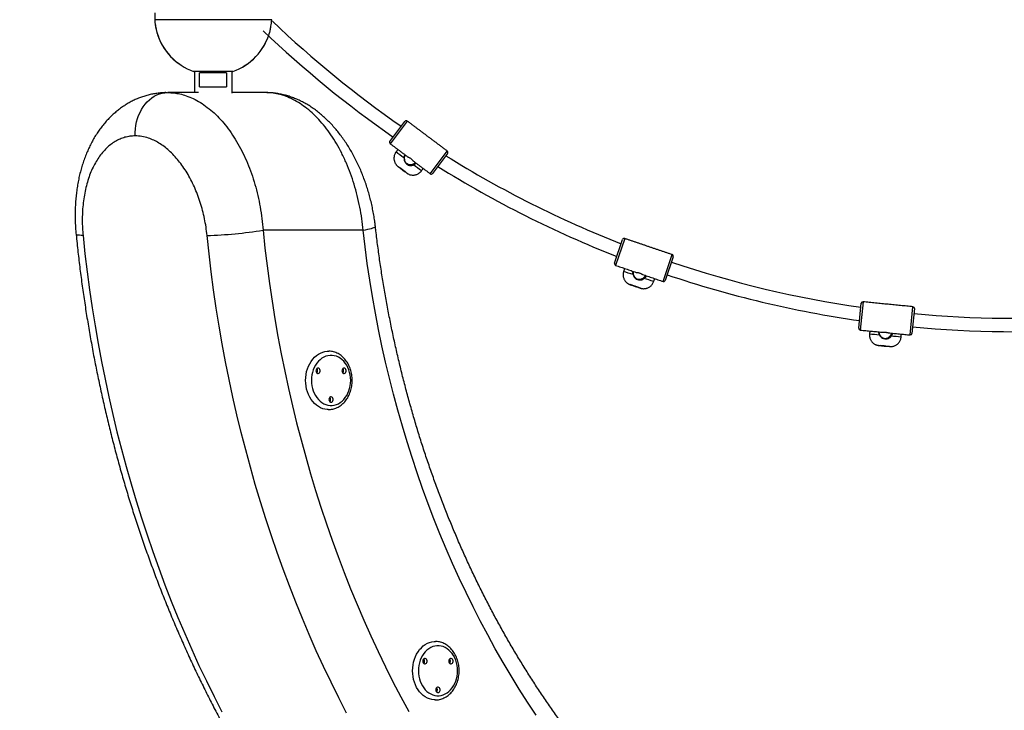
# Model space of a CAD drawing. Extents: x 128 to 238, y 72 to 231.
# Drawn here: x 156 to 167, y 202 to 210 of the extents above; entities that cross this region are included whole.
import ezdxf

# ---------------------------------------------------------------- set-up
doc = ezdxf.new("R2010")
doc.units = 0
doc.header["$LTSCALE"] = 25
doc.header["$MEASUREMENT"] = 0
doc.layers.get('DEFPOINTS').update_dxf_attribs({"linetype": 'CONTINUOUS'})
doc.layers.add('COTAS', color=7, linetype='CONTINUOUS')
doc.styles.add('ROMANS', font='romans')
doc.styles.get("Standard").update_dxf_attribs({"font": 'txt.shx'})
doc.dimstyles.new('Standard$0', dxfattribs={"dimtxt": 0.18, "dimasz": 0.18, "dimexe": 0.18, "dimexo": 0.0625, "dimgap": 0.09, "dimtad": 0, "dimtih": 1, "dimtoh": 1, "dimdec": 4, "dimzin": 0, "dimdsep": 46, "dimtxsty": 'Standard', "dimcen": 0.09, "dimadec": 0, "dimazin": 0, "dimtfac": 1, "dimtdec": 4, "dimtofl": 0, "dimtmove": 0, "dimatfit": 3, "dimfxl": 1, "dimtolj": 1, "dimtzin": 0, "dimarcsym": 0})

# ---------------------------------------------------------------- blocks, each defined once
blk = doc.blocks.new('*D8')
at = {"layer": 'COTAS', "color": 0, "linetype": 'Continuous', "lineweight": -2, "ltscale": 40, "transparency": 16777216}
for p, q in [((162.928, 224.316), (148.281, 224.316)), ((150.081, 219.816), (150.081, 212.457)), ((150.081, 199.527), (150.081, 206.886)), ((158.807, 195.027), (148.281, 195.027))]:
    blk.add_line(p, q, dxfattribs=at)
at = {"layer": 'COTAS', "color": 0, "linetype": 'Continuous', "ltscale": 40, "transparency": 16777216}
for points in [[(149.331, 219.816), (150.831, 219.816), (150.081, 224.316)], [(149.331, 199.527), (150.831, 199.527), (150.081, 195.027)]]:
    blk.add_solid(points, dxfattribs=at)
at = {"layer": 'DEFPOINTS', "color": 0, "linetype": 'Continuous', "ltscale": 40, "transparency": 16777216}
for p in [(163.028, 224.316), (150.081, 195.027), (158.907, 195.027)]:
    blk.add_point(p, dxfattribs=at)
at = {"layer": 'COTAS', "color": 7, "linetype": 'Continuous', "ltscale": 40, "transparency": 16777216, "insert": (150.081, 209.671), "char_height": 3, "attachment_point": 5, "style": 'ROMANS'}
blk.add_mtext('\\A1;2,92', dxfattribs=at)

msp = doc.modelspace()

# ---------------------------------------------------------------- linework, layer by layer
at = {"layer": 'COTAS', "color": 7, "linetype": 'Continuous', "ltscale": 40}
for p, q in [((158.592, 209.801), (157.193, 209.801)), ((158.596, 209.801), (157.193, 209.801)), ((157.555, 209.8), (157.193, 209.8)), ((157.193, 209.8), (157.193, 209.8)), ((158.13, 209.181), (157.66, 209.181)), ((157.67, 209.18), (157.66, 209.18)), ((158.054, 209.165), (157.728, 209.165)), ((157.728, 208.995), (157.728, 209.165)), ((158.054, 209.165), (158.054, 208.995)), ((158.13, 209.18), (158.12, 209.18)), ((157.728, 208.995), (158.054, 208.995)), ((157.719, 208.927), (157.503, 208.927)), ((158.286, 208.927), (158.12, 208.927)), ((160.012, 208.342), (160.192, 208.582)), ((160.22, 208.586), (160.016, 208.314)), ((160.496, 207.954), (160.7, 208.226)), ((160.704, 208.198), (160.524, 207.958)), ((160.11, 208.04), (160.112, 208.039)), ((160.111, 208.04), (160.11, 208.04)), ((159.69, 207.277), (158.491, 207.277)), ((162.705, 206.881), (162.801, 207.165)), ((162.826, 207.178), (162.717, 206.856)), ((163.285, 206.663), (163.395, 206.985)), ((163.407, 206.96), (163.311, 206.675)), ((162.892, 206.625), (162.893, 206.624)), ((162.892, 206.625), (162.892, 206.625)), ((165.632, 206.102), (165.661, 206.401)), ((165.683, 206.419), (165.65, 206.08)), ((166.247, 206.022), (166.28, 206.36)), ((166.298, 206.338), (166.269, 206.04)), ((165.872, 205.895), (165.874, 205.895)), ((165.873, 205.895), (165.872, 205.895))]:
    msp.add_line(p, q, dxfattribs=at)
at = {"layer": 'COTAS', "color": 7, "linetype": 'Continuous', "ltscale": 40, "flags": 128}
for points in [[(156.958, 208.408), (156.958, 208.45), (156.961, 208.492), (156.967, 208.534), (156.975, 208.575), (156.987, 208.615), (157, 208.653), (157.017, 208.69), (157.035, 208.725), (157.056, 208.758), (157.079, 208.789), (157.104, 208.817), (157.131, 208.842), (157.159, 208.864), (157.188, 208.883), (157.219, 208.899), (157.251, 208.911), (157.283, 208.92), (157.316, 208.925), (157.349, 208.927)], [(160.213, 207.963), (160.214, 207.963), (160.214, 207.963), (160.214, 207.963)], [(156.334, 207.214), (156.312, 207.214), (156.293, 207.216), (156.277, 207.217), (156.265, 207.219), (156.257, 207.222), (156.252, 207.225), (156.251, 207.227)], [(158.491, 207.277), (158.514, 207.064), (158.54, 206.851), (158.568, 206.638), (158.599, 206.427), (158.633, 206.216), (158.67, 206.005), (158.71, 205.796), (158.752, 205.587), (158.796, 205.38), (158.844, 205.173), (158.894, 204.967), (158.947, 204.763), (159.003, 204.559), (159.061, 204.357), (159.122, 204.156), (159.185, 203.957), (159.251, 203.759), (159.32, 203.562), (159.391, 203.366), (159.464, 203.173), (159.541, 202.98), (159.619, 202.79), (159.7, 202.601), (159.784, 202.414), (159.87, 202.229), (159.958, 202.045), (160.049, 201.864), (160.142, 201.684), (160.238, 201.507)], [(159.69, 207.277), (159.719, 207.283), (159.746, 207.288), (159.769, 207.294), (159.79, 207.299), (159.807, 207.304), (159.82, 207.309), (159.83, 207.314), (159.836, 207.318), (159.838, 207.322), (159.838, 207.322)], [(161.765, 201.465), (161.662, 201.62), (161.562, 201.777), (161.464, 201.935), (161.369, 202.097), (161.275, 202.26), (161.184, 202.425), (161.095, 202.593), (161.009, 202.762), (160.924, 202.933), (160.843, 203.107), (160.763, 203.282), (160.686, 203.459), (160.612, 203.637), (160.54, 203.817), (160.47, 203.999), (160.403, 204.182), (160.339, 204.367), (160.277, 204.553), (160.218, 204.741), (160.161, 204.93), (160.107, 205.12), (160.055, 205.311), (160.007, 205.504), (159.961, 205.697), (159.917, 205.892), (159.877, 206.087), (159.839, 206.284), (159.803, 206.481), (159.771, 206.679), (159.741, 206.878), (159.714, 207.077), (159.69, 207.277)], [(156.334, 207.214), (156.357, 206.996), (156.384, 206.779), (156.412, 206.563), (156.444, 206.347), (156.478, 206.132), (156.515, 205.918), (156.555, 205.704), (156.598, 205.492), (156.643, 205.28), (156.691, 205.069), (156.741, 204.859), (156.795, 204.651), (156.851, 204.443), (156.909, 204.237), (156.971, 204.032), (157.034, 203.828), (157.101, 203.625), (157.17, 203.424), (157.241, 203.225), (157.316, 203.027), (157.392, 202.831), (157.471, 202.636), (157.553, 202.443), (157.637, 202.251), (157.723, 202.061), (157.812, 201.874), (157.904, 201.688), (157.997, 201.504)], [(159.492, 201.488), (159.398, 201.673), (159.306, 201.859), (159.217, 202.047), (159.13, 202.237), (159.046, 202.429), (158.963, 202.623), (158.884, 202.818), (158.807, 203.015), (158.732, 203.214), (158.661, 203.414), (158.591, 203.615), (158.524, 203.818), (158.46, 204.022), (158.399, 204.228), (158.34, 204.435), (158.284, 204.643), (158.23, 204.852), (158.179, 205.063), (158.131, 205.274), (158.086, 205.486), (158.043, 205.7), (158.003, 205.914), (157.966, 206.129), (157.931, 206.344), (157.899, 206.561), (157.871, 206.778), (157.844, 206.995), (157.821, 207.214)], [(163.013, 206.584), (163.014, 206.583), (163.014, 206.583), (163.014, 206.583)], [(159.274, 205.127), (159.262, 205.128), (159.234, 205.131), (159.207, 205.138), (159.181, 205.149), (159.155, 205.163), (159.131, 205.18), (159.108, 205.2), (159.087, 205.223), (159.068, 205.249), (159.051, 205.277), (159.036, 205.307), (159.024, 205.339), (159.014, 205.372), (159.007, 205.407), (159.003, 205.442), (159.002, 205.477), (159.003, 205.512), (159.007, 205.548), (159.014, 205.582), (159.024, 205.615), (159.036, 205.647), (159.051, 205.677), (159.068, 205.705), (159.087, 205.731), (159.108, 205.754), (159.131, 205.774), (159.155, 205.791), (159.181, 205.805), (159.207, 205.816), (159.234, 205.823), (159.262, 205.827), (159.279, 205.827)], [(166, 205.883), (166.001, 205.883), (166.001, 205.883), (166.001, 205.883)], [(159.542, 205.477), (159.54, 205.51), (159.536, 205.542), (159.529, 205.573), (159.52, 205.603), (159.508, 205.632), (159.494, 205.659), (159.477, 205.683), (159.459, 205.706), (159.439, 205.725), (159.417, 205.742), (159.394, 205.756), (159.37, 205.766), (159.345, 205.773), (159.319, 205.777), (159.294, 205.777), (159.269, 205.773), (159.244, 205.766), (159.22, 205.756), (159.197, 205.742), (159.175, 205.725), (159.155, 205.706), (159.136, 205.683), (159.12, 205.659), (159.106, 205.632), (159.094, 205.603), (159.084, 205.573), (159.077, 205.542), (159.073, 205.51), (159.072, 205.477), (159.073, 205.445), (159.077, 205.413), (159.084, 205.381), (159.094, 205.351), (159.106, 205.322), (159.12, 205.296), (159.136, 205.271), (159.155, 205.248), (159.175, 205.229), (159.197, 205.212), (159.22, 205.198), (159.244, 205.188), (159.269, 205.181), (159.294, 205.178), (159.319, 205.178), (159.345, 205.181), (159.37, 205.188), (159.394, 205.198), (159.417, 205.212), (159.439, 205.229), (159.459, 205.248), (159.477, 205.271), (159.494, 205.296), (159.508, 205.322), (159.52, 205.351), (159.529, 205.381), (159.536, 205.413), (159.54, 205.445), (159.542, 205.477)], [(159.125, 205.592), (159.127, 205.582), (159.131, 205.572), (159.137, 205.565), (159.145, 205.561), (159.153, 205.56), (159.161, 205.562), (159.168, 205.568), (159.173, 205.577), (159.176, 205.587), (159.176, 205.597), (159.173, 205.608), (159.168, 205.616), (159.161, 205.622), (159.153, 205.624), (159.145, 205.624), (159.137, 205.619), (159.131, 205.612), (159.127, 205.603), (159.125, 205.592)], [(159.437, 205.592), (159.439, 205.582), (159.443, 205.572), (159.449, 205.565), (159.456, 205.561), (159.465, 205.56), (159.473, 205.562), (159.48, 205.568), (159.485, 205.577), (159.488, 205.587), (159.488, 205.597), (159.485, 205.608), (159.48, 205.616), (159.473, 205.622), (159.465, 205.624), (159.456, 205.624), (159.449, 205.619), (159.443, 205.612), (159.439, 205.603), (159.437, 205.592)], [(159.281, 205.247), (159.283, 205.237), (159.287, 205.227), (159.293, 205.22), (159.301, 205.216), (159.309, 205.215), (159.317, 205.217), (159.324, 205.223), (159.329, 205.232), (159.332, 205.242), (159.332, 205.252), (159.329, 205.263), (159.324, 205.271), (159.317, 205.277), (159.309, 205.279), (159.301, 205.279), (159.293, 205.274), (159.287, 205.267), (159.283, 205.258), (159.281, 205.247)], [(160.555, 201.646), (160.543, 201.647), (160.516, 201.65), (160.488, 201.658), (160.462, 201.668), (160.436, 201.682), (160.412, 201.699), (160.389, 201.72), (160.368, 201.743), (160.349, 201.768), (160.332, 201.796), (160.318, 201.827), (160.305, 201.858), (160.296, 201.892), (160.289, 201.926), (160.285, 201.961), (160.283, 201.996), (160.285, 202.032), (160.289, 202.067), (160.296, 202.101), (160.305, 202.134), (160.318, 202.166), (160.332, 202.196), (160.349, 202.224), (160.368, 202.25), (160.389, 202.273), (160.412, 202.293), (160.436, 202.311), (160.462, 202.325), (160.488, 202.335), (160.516, 202.342), (160.543, 202.346), (160.56, 202.346)], [(160.823, 201.996), (160.822, 202.029), (160.817, 202.061), (160.811, 202.092), (160.801, 202.122), (160.789, 202.151), (160.775, 202.178), (160.759, 202.203), (160.74, 202.225), (160.72, 202.245), (160.698, 202.261), (160.675, 202.275), (160.651, 202.285), (160.626, 202.292), (160.601, 202.296), (160.575, 202.296), (160.55, 202.292), (160.525, 202.285), (160.501, 202.275), (160.478, 202.261), (160.456, 202.245), (160.436, 202.225), (160.418, 202.203), (160.401, 202.178), (160.387, 202.151), (160.375, 202.122), (160.366, 202.092), (160.359, 202.061), (160.355, 202.029), (160.353, 201.996), (160.355, 201.964), (160.359, 201.932), (160.366, 201.901), (160.375, 201.87), (160.387, 201.842), (160.401, 201.815), (160.418, 201.79), (160.436, 201.768), (160.456, 201.748), (160.478, 201.731), (160.501, 201.718), (160.525, 201.707), (160.55, 201.7), (160.575, 201.697), (160.601, 201.697), (160.626, 201.7), (160.651, 201.707), (160.675, 201.718), (160.698, 201.731), (160.72, 201.748), (160.74, 201.768), (160.759, 201.79), (160.775, 201.815), (160.789, 201.842), (160.801, 201.87), (160.811, 201.901), (160.817, 201.932), (160.822, 201.964), (160.823, 201.996)], [(160.407, 202.111), (160.408, 202.101), (160.412, 202.091), (160.418, 202.084), (160.426, 202.08), (160.434, 202.079), (160.443, 202.082), (160.45, 202.087), (160.455, 202.096), (160.457, 202.106), (160.457, 202.117), (160.455, 202.127), (160.45, 202.135), (160.443, 202.141), (160.434, 202.144), (160.426, 202.143), (160.418, 202.139), (160.412, 202.131), (160.408, 202.122), (160.407, 202.111)], [(160.719, 202.111), (160.72, 202.101), (160.724, 202.091), (160.73, 202.084), (160.738, 202.08), (160.746, 202.079), (160.754, 202.082), (160.761, 202.087), (160.766, 202.096), (160.769, 202.106), (160.769, 202.117), (160.766, 202.127), (160.761, 202.135), (160.754, 202.141), (160.746, 202.144), (160.738, 202.143), (160.73, 202.139), (160.724, 202.131), (160.72, 202.122), (160.719, 202.111)], [(160.563, 201.766), (160.564, 201.756), (160.568, 201.746), (160.574, 201.739), (160.582, 201.735), (160.59, 201.734), (160.598, 201.737), (160.605, 201.742), (160.611, 201.751), (160.613, 201.761), (160.613, 201.772), (160.611, 201.782), (160.605, 201.79), (160.598, 201.796), (160.59, 201.799), (160.582, 201.798), (160.574, 201.794), (160.568, 201.786), (160.564, 201.777), (160.563, 201.766)]]:
    msp.add_lwpolyline(points, dxfattribs=at)
at = {"layer": 'COTAS', "color": 7, "linetype": 'Continuous', "ltscale": 40}
for centre, radius, start, end in [((157.895, 209.843), 0.703, 183.4498, 189.0386), ((157.895, 209.842), 0.703, 183.4498, 192.6779), ((167.496, 219.1), 12.879, 226.3329, 235.2125), ((157.895, 209.842), 0.703, 195.7737, 250.4731), ((157.895, 209.843), 0.703, 196.2565, 250.4731), ((157.895, 209.843), 0.703, 289.5269, 343.4416), ((157.895, 209.842), 0.703, 289.5269, 343.4397), ((167.496, 219.1), 13.039, 226.3329, 235.1871), ((160.208, 208.57), 0.02, 53.1425, 143.1425), ((160.028, 208.33), 0.02, 143.1425, 233.1425), ((155.671, 202.168), 7.487, 52.9642, 53.877), ((167.496, 219.1), 12.879, 238.0654, 248.5389), ((160.688, 208.21), 0.02, 323.1425, 53.1425), ((156.239, 202.606), 6.796, 52.3615, 53.3672), ((154.798, 200.845), 8.944, 52.7298, 53.5567), ((166.161, 216.004), 10.001, 232.7807, 233.5071), ((159.458, 207.085), 1.157, 50.4922, 54.4344), ((160.508, 207.97), 0.02, 233.1425, 323.1425), ((167.496, 219.1), 13.039, 238.0048, 248.5722), ((157.659, 212.495), 5.284, 271.755, 279.0615), ((162.82, 207.159), 0.02, 71.2479, 161.2479), ((163.388, 206.966), 0.02, 341.2479, 71.2479), ((162.724, 206.875), 0.02, 161.2479, 251.2479), ((167.496, 219.1), 12.879, 251.3872, 261.7899), ((160.497, 199.663), 7.487, 71.0696, 71.9825), ((160.901, 200.256), 6.796, 70.467, 71.4727), ((163.292, 206.682), 0.02, 251.2479, 341.2479), ((167.496, 219.1), 13.039, 251.3855, 261.822), ((160.078, 198.135), 8.944, 70.8352, 71.6621), ((166.168, 216.074), 10.001, 250.8862, 251.6125), ((162.568, 205.514), 1.157, 68.5981, 72.5397), ((165.681, 206.399), 0.02, 84.4101, 174.4101), ((166.278, 206.34), 0.02, 354.4101, 84.4101), ((167.496, 219.1), 12.879, 264.638, 274.1947), ((165.652, 206.1), 0.02, 174.4101, 264.4101), ((166.249, 206.042), 0.02, 264.4101, 354.4101), ((167.496, 219.1), 13.039, 264.6352, 274.2119), ((165.126, 198.571), 7.487, 84.2318, 85.1447), ((165.384, 199.241), 6.796, 83.6291, 84.6349), ((165.066, 196.987), 8.944, 83.9974, 84.8243), ((166.911, 215.842), 10.001, 264.0484, 264.7747), ((165.81, 204.74), 1.157, 81.7602, 85.7019), ((159.109, 205.593), 0.0361, 358.5629, 43.4554), ((159.109, 205.591), 0.0361, 316.5446, 1.4372), ((159.421, 205.593), 0.0361, 358.5644, 43.4516), ((159.421, 205.591), 0.0361, 316.5484, 1.4357), ((159.265, 205.248), 0.0361, 358.5646, 43.4513), ((159.265, 205.246), 0.0361, 316.5487, 1.4354), ((160.391, 202.112), 0.0361, 358.5655, 43.4528), ((160.391, 202.11), 0.0361, 316.5476, 1.4344), ((160.702, 202.112), 0.0361, 358.5644, 43.4516), ((160.702, 202.11), 0.0361, 316.5488, 1.4354), ((160.546, 201.767), 0.0361, 358.5647, 43.4508), ((160.546, 201.765), 0.0361, 316.5484, 1.4356)]:
    msp.add_arc(centre, radius, start, end, dxfattribs=at)
for points in [[(157.193, 209.885), (157.193, 209.801)], [(157.193, 209.801), (157.193, 209.8)], [(157.67, 209.181), (157.67, 208.927)], [(158.12, 208.921), (158.12, 209.181)], [(157.503, 208.927), (157.349, 208.927)], [(158.521, 208.927), (158.286, 208.927)], [(160.46, 208.406), (160.22, 208.586)], [(160.7, 208.226), (160.46, 208.406)], [(160.016, 208.314), (160.224, 208.158)], [(160.108, 208.245), (160.085, 208.215)], [(160.288, 208.11), (160.496, 207.954)], [(160.389, 207.988), (160.412, 208.018)], [(163.111, 207.081), (162.826, 207.178)], [(163.395, 206.985), (163.111, 207.081)], [(162.717, 206.856), (162.963, 206.772)], [(162.825, 206.819), (162.813, 206.784)], [(163.039, 206.747), (163.285, 206.663)], [(163.173, 206.661), (163.185, 206.697)], [(165.982, 206.389), (165.683, 206.419)], [(166.28, 206.36), (165.982, 206.389)], [(165.65, 206.08), (165.909, 206.055)], [(165.764, 206.069), (165.76, 206.032)], [(165.988, 206.047), (166.247, 206.022)], [(166.138, 205.995), (166.142, 206.032)]]:
    msp.add_open_spline(points, degree=1, dxfattribs=at)
for points, knots in [([(157.201, 209.732), (157.201, 209.732), (157.201, 209.733), (157.201, 209.731), (157.202, 209.728), (157.203, 209.722), (157.204, 209.718)], [0, 0, 0, 0, 0.059659, 0.293337, 0.531722, 1, 1, 1, 1]), ([(157.204, 209.718), (157.205, 209.714), (157.207, 209.704), (157.211, 209.687), (157.214, 209.671), (157.218, 209.656), (157.219, 209.649), (157.22, 209.646), (157.22, 209.646), (157.22, 209.646)], [0, 0, 0, 0, 0.17024, 0.340521, 0.510703, 0.680677, 0.850794, 0.936254, 1, 1, 1, 1]), ([(158.582, 209.722), (158.581, 209.712), (158.577, 209.694), (158.573, 209.67), (158.57, 209.652), (158.568, 209.642), (158.568, 209.643), (158.568, 209.643)], [0, 0, 0, 0, 0.219045, 0.438154, 0.65574, 0.870079, 1, 1, 1, 1]), ([(158.592, 209.801), (158.591, 209.786), (158.589, 209.76), (158.584, 209.734), (158.582, 209.722)], [0, 0, 0, 0, 0.532791, 1, 1, 1, 1]), ([(157.341, 208.926), (157.332, 208.927), (157.306, 208.927), (157.261, 208.923), (157.207, 208.917), (157.153, 208.907), (157.1, 208.894), (157.048, 208.878), (156.997, 208.859), (156.947, 208.837), (156.899, 208.813), (156.852, 208.785), (156.806, 208.755), (156.76, 208.722), (156.717, 208.686), (156.674, 208.647), (156.633, 208.606), (156.593, 208.561), (156.555, 208.514), (156.519, 208.465), (156.485, 208.413), (156.453, 208.359), (156.423, 208.303), (156.396, 208.245), (156.37, 208.185), (156.346, 208.122), (156.325, 208.058), (156.306, 207.992), (156.289, 207.925), (156.275, 207.856), (156.263, 207.786), (156.254, 207.716), (156.246, 207.645), (156.242, 207.574), (156.239, 207.502), (156.239, 207.43), (156.241, 207.357), (156.245, 207.29), (156.249, 207.246), (156.251, 207.227)], [0, 0, 0, 0, 0.011527, 0.037011, 0.062388, 0.087687, 0.112939, 0.138169, 0.163473, 0.188551, 0.213547, 0.238836, 0.264443, 0.29039, 0.31669, 0.343348, 0.370356, 0.397695, 0.425333, 0.453224, 0.481315, 0.509545, 0.5378, 0.566074, 0.595076, 0.624295, 0.65368, 0.683173, 0.712724, 0.742279, 0.771806, 0.801284, 0.830695, 0.86003, 0.889173, 0.918433, 0.947595, 0.976739, 1, 1, 1, 1]), ([(157.349, 208.927), (157.374, 208.926), (157.423, 208.925), (157.496, 208.912), (157.574, 208.89), (157.656, 208.856), (157.741, 208.81), (157.824, 208.752), (157.905, 208.684), (157.983, 208.606), (158.057, 208.517), (158.127, 208.42), (158.192, 208.315), (158.251, 208.202), (158.306, 208.083), (158.354, 207.957), (158.395, 207.827), (158.43, 207.693), (158.458, 207.556), (158.479, 207.417), (158.487, 207.324), (158.491, 207.277)], [0, 0, 0, 0, 0.045196, 0.09045, 0.135646, 0.189254, 0.243054, 0.296855, 0.350463, 0.404422, 0.458578, 0.512734, 0.566694, 0.620787, 0.675077, 0.729367, 0.783461, 0.837498, 0.89173, 0.945962, 1, 1, 1, 1]), ([(159.69, 207.277), (159.685, 207.323), (159.676, 207.415), (159.653, 207.554), (159.622, 207.692), (159.585, 207.827), (159.541, 207.957), (159.491, 208.082), (159.435, 208.202), (159.373, 208.316), (159.306, 208.421), (159.235, 208.518), (159.159, 208.606), (159.08, 208.685), (158.998, 208.753), (158.914, 208.81), (158.828, 208.857), (158.751, 208.888), (158.685, 208.907), (158.631, 208.919), (158.576, 208.926), (158.539, 208.927), (158.521, 208.927)], [0, 0, 0, 0, 0.053502, 0.107005, 0.162069, 0.217133, 0.270691, 0.324248, 0.379385, 0.434522, 0.487886, 0.541251, 0.596195, 0.65114, 0.704048, 0.756955, 0.811419, 0.865883, 0.899222, 0.932562, 0.966281, 1, 1, 1, 1]), ([(159.838, 207.322), (159.836, 207.338), (159.832, 207.378), (159.822, 207.441), (159.809, 207.513), (159.794, 207.585), (159.777, 207.656), (159.758, 207.726), (159.737, 207.794), (159.714, 207.862), (159.689, 207.93), (159.662, 207.996), (159.633, 208.062), (159.601, 208.126), (159.568, 208.189), (159.533, 208.25), (159.497, 208.309), (159.458, 208.366), (159.418, 208.421), (159.377, 208.473), (159.334, 208.523), (159.289, 208.571), (159.242, 208.617), (159.194, 208.66), (159.145, 208.7), (159.094, 208.737), (159.043, 208.771), (158.991, 208.802), (158.938, 208.829), (158.884, 208.853), (158.83, 208.874), (158.776, 208.891), (158.723, 208.905), (158.669, 208.915), (158.615, 208.923), (158.57, 208.926), (158.543, 208.926), (158.535, 208.926)], [0, 0, 0, 0, 0.0191606, 0.0489238, 0.0786724, 0.1084043, 0.1381382, 0.1679263, 0.1972696, 0.2268182, 0.2565532, 0.2864547, 0.3164995, 0.3466619, 0.3769132, 0.4072233, 0.4375508, 0.4678538, 0.4979901, 0.5275286, 0.5574797, 0.5875051, 0.6175567, 0.6475746, 0.6774989, 0.7072663, 0.7368131, 0.7660794, 0.7950148, 0.8235824, 0.8517472, 0.8792998, 0.9066356, 0.9337005, 0.9605163, 0.9871097, 1, 1, 1, 1]), ([(156.958, 208.408), (156.938, 208.407), (156.896, 208.405), (156.836, 208.392), (156.777, 208.372), (156.72, 208.343), (156.666, 208.306), (156.614, 208.261), (156.566, 208.209), (156.522, 208.151), (156.481, 208.085), (156.445, 208.014), (156.412, 207.937), (156.385, 207.854), (156.363, 207.767), (156.345, 207.676), (156.333, 207.582), (156.326, 207.488), (156.324, 207.395), (156.326, 207.305), (156.332, 207.244), (156.334, 207.214)], [0, 0, 0, 0, 0.053062, 0.106315, 0.159568, 0.212632, 0.265686, 0.318928, 0.372172, 0.425228, 0.478469, 0.531898, 0.585328, 0.638571, 0.692217, 0.746052, 0.799889, 0.853536, 0.902334, 0.951202, 1, 1, 1, 1]), ([(157.821, 207.214), (157.817, 207.247), (157.809, 207.315), (157.791, 207.416), (157.768, 207.515), (157.74, 207.612), (157.706, 207.706), (157.669, 207.797), (157.627, 207.883), (157.581, 207.965), (157.532, 208.041), (157.479, 208.111), (157.424, 208.175), (157.366, 208.232), (157.306, 208.281), (157.244, 208.323), (157.182, 208.357), (157.113, 208.384), (157.038, 208.404), (156.985, 208.407), (156.958, 208.408)], [0, 0, 0, 0, 0.054146, 0.108484, 0.162822, 0.216967, 0.271122, 0.325472, 0.37982, 0.433973, 0.487921, 0.542065, 0.596207, 0.650153, 0.703683, 0.757407, 0.81113, 0.864659, 0.93233, 1, 1, 1, 1]), ([(160.085, 208.215), (160.082, 208.21), (160.074, 208.199), (160.067, 208.182), (160.062, 208.164), (160.06, 208.147), (160.06, 208.13), (160.063, 208.115), (160.067, 208.1), (160.072, 208.087), (160.078, 208.076), (160.085, 208.066), (160.091, 208.058), (160.097, 208.051), (160.102, 208.047), (160.105, 208.044), (160.107, 208.043), (160.109, 208.042), (160.109, 208.041), (160.11, 208.041), (160.11, 208.04)], [0, 0, 0, 0, 0.097655, 0.190893, 0.279968, 0.365216, 0.446747, 0.52451, 0.598306, 0.667779, 0.732392, 0.791383, 0.843701, 0.887758, 0.920331, 0.94032, 0.953716, 0.966989, 0.989764, 1, 1, 1, 1]), ([(160.181, 208.144), (160.182, 208.153), (160.184, 208.166), (160.192, 208.177), (160.195, 208.18)], [0, 0, 0, 0, 0.672088, 1, 1, 1, 1]), ([(160.195, 208.18), (160.193, 208.178), (160.188, 208.168), (160.184, 208.15), (160.184, 208.13), (160.188, 208.114), (160.192, 208.102), (160.197, 208.094), (160.201, 208.088), (160.204, 208.084), (160.208, 208.081), (160.214, 208.077), (160.225, 208.071), (160.241, 208.066), (160.261, 208.064), (160.284, 208.067), (160.305, 208.075), (160.314, 208.085), (160.317, 208.088)], [0, 0, 0, 0, 0.0361463, 0.1464868, 0.2396777, 0.3155138, 0.3747411, 0.4186736, 0.4493606, 0.4610104, 0.4728829, 0.5010626, 0.5600698, 0.6495298, 0.7296248, 0.8285558, 0.9473801, 1, 1, 1, 1]), ([(160.181, 208.144), (160.181, 208.135), (160.181, 208.117), (160.192, 208.091), (160.21, 208.071), (160.235, 208.057), (160.262, 208.052), (160.282, 208.055), (160.293, 208.059), (160.294, 208.06)], [0, 0, 0, 0, 0.160927, 0.321881, 0.482741, 0.64447, 0.806323, 0.967423, 1, 1, 1, 1]), ([(160.224, 208.158), (160.225, 208.158), (160.226, 208.158), (160.232, 208.155), (160.241, 208.15), (160.252, 208.144), (160.263, 208.136), (160.272, 208.127), (160.28, 208.119), (160.286, 208.113), (160.288, 208.11), (160.288, 208.11), (160.288, 208.111)], [0, 0, 0, 0, 0.105388, 0.210701, 0.317761, 0.426179, 0.532649, 0.636865, 0.742057, 0.849882, 0.957973, 1, 1, 1, 1]), ([(160.325, 208.083), (160.322, 208.08), (160.314, 208.069), (160.303, 208.063), (160.294, 208.06)], [0, 0, 0, 0, 0.301984, 1, 1, 1, 1]), ([(160.215, 207.962), (160.215, 207.962), (160.216, 207.961), (160.217, 207.96), (160.22, 207.959), (160.224, 207.956), (160.233, 207.951), (160.244, 207.945), (160.26, 207.941), (160.276, 207.938), (160.293, 207.937), (160.31, 207.939), (160.327, 207.943), (160.344, 207.95), (160.361, 207.959), (160.375, 207.971), (160.385, 207.981), (160.389, 207.987), (160.389, 207.988)], [0, 0, 0, 0, 0.016962, 0.041074, 0.056256, 0.083279, 0.123345, 0.201423, 0.272253, 0.36382, 0.443256, 0.527735, 0.616098, 0.706736, 0.798723, 0.891497, 0.984696, 1, 1, 1, 1]), ([(156.251, 207.227), (156.255, 207.191), (156.265, 207.086), (156.285, 206.914), (156.31, 206.71), (156.339, 206.507), (156.369, 206.304), (156.402, 206.102), (156.438, 205.9), (156.475, 205.699), (156.516, 205.499), (156.559, 205.3), (156.604, 205.101), (156.651, 204.904), (156.701, 204.707), (156.754, 204.512), (156.808, 204.317), (156.865, 204.123), (156.925, 203.931), (156.986, 203.74), (157.051, 203.55), (157.117, 203.361), (157.186, 203.174), (157.256, 202.988), (157.33, 202.803), (157.405, 202.62), (157.483, 202.438), (157.562, 202.258), (157.644, 202.079), (157.729, 201.902), (157.815, 201.726), (157.903, 201.553), (157.994, 201.381), (158.087, 201.21), (158.181, 201.042), (158.278, 200.875), (158.377, 200.711), (158.478, 200.548), (158.58, 200.387), (158.685, 200.228), (158.792, 200.072), (158.9, 199.917), (159.011, 199.765), (159.123, 199.614), (159.237, 199.466), (159.353, 199.32), (159.47, 199.177), (159.59, 199.035), (159.711, 198.896), (159.834, 198.76), (159.958, 198.625), (160.084, 198.494), (160.212, 198.364), (160.341, 198.238), (160.472, 198.113), (160.604, 197.992), (160.737, 197.872), (160.873, 197.756), (161.009, 197.642), (161.147, 197.531), (161.286, 197.422), (161.414, 197.327), (161.495, 197.267), (161.529, 197.243)], [0, 0, 0, 0, 0.0079726, 0.0229811, 0.0379899, 0.0529988, 0.0680078, 0.0830169, 0.0980262, 0.1130355, 0.128045, 0.1430546, 0.1580644, 0.1730742, 0.1880841, 0.2030942, 0.2181043, 0.2331144, 0.2481246, 0.2631348, 0.2781451, 0.2931553, 0.3081654, 0.3231754, 0.3381853, 0.3531951, 0.3682046, 0.3832139, 0.3982228, 0.4132315, 0.4282396, 0.4432474, 0.4582545, 0.4732611, 0.4882669, 0.503272, 0.5182762, 0.5332795, 0.5482818, 0.5632829, 0.5782828, 0.5932814, 0.6082785, 0.6232741, 0.6382679, 0.65326, 0.6682502, 0.6832383, 0.6982243, 0.7132079, 0.728189, 0.7431676, 0.7581435, 0.7731165, 0.7880865, 0.8030533, 0.8180168, 0.8329769, 0.8479334, 0.8628862, 0.8778352, 0.8927803, 0.9035222, 0.9035222, 0.9035222, 0.9035222]), ([(164.457, 199.072), (164.435, 199.086), (164.37, 199.129), (164.263, 199.201), (164.137, 199.291), (164.011, 199.383), (163.887, 199.477), (163.764, 199.575), (163.643, 199.675), (163.523, 199.777), (163.404, 199.883), (163.286, 199.991), (163.17, 200.101), (163.056, 200.214), (162.942, 200.329), (162.831, 200.447), (162.721, 200.567), (162.612, 200.69), (162.505, 200.815), (162.4, 200.942), (162.296, 201.072), (162.195, 201.203), (162.094, 201.337), (161.996, 201.473), (161.899, 201.612), (161.805, 201.752), (161.712, 201.894), (161.621, 202.039), (161.531, 202.185), (161.444, 202.333), (161.359, 202.484), (161.275, 202.636), (161.194, 202.79), (161.115, 202.945), (161.037, 203.102), (160.962, 203.261), (160.889, 203.422), (160.818, 203.584), (160.749, 203.748), (160.682, 203.913), (160.618, 204.08), (160.555, 204.248), (160.495, 204.417), (160.437, 204.587), (160.381, 204.759), (160.328, 204.932), (160.277, 205.107), (160.228, 205.282), (160.181, 205.458), (160.137, 205.636), (160.095, 205.814), (160.055, 205.993), (160.018, 206.173), (159.983, 206.354), (159.95, 206.536), (159.92, 206.718), (159.892, 206.901), (159.867, 207.084), (159.849, 207.225), (159.84, 207.304), (159.838, 207.322)], [0, 0, 0, 0, 0.009126, 0.026806, 0.044482, 0.062152, 0.079816, 0.097475, 0.115128, 0.132776, 0.150419, 0.168058, 0.185692, 0.203321, 0.220947, 0.238569, 0.256187, 0.273802, 0.291414, 0.309023, 0.326629, 0.344232, 0.361833, 0.379432, 0.397028, 0.414623, 0.432216, 0.449807, 0.467397, 0.484986, 0.502574, 0.52016, 0.537745, 0.55533, 0.572914, 0.590497, 0.608079, 0.625661, 0.643243, 0.660824, 0.678405, 0.695986, 0.713566, 0.731147, 0.748727, 0.766307, 0.783887, 0.801467, 0.819047, 0.836628, 0.854208, 0.871788, 0.889368, 0.906948, 0.924529, 0.942109, 0.959689, 0.97727, 0.994851, 1, 1, 1, 1]), ([(162.813, 206.784), (162.811, 206.777), (162.808, 206.765), (162.806, 206.746), (162.807, 206.728), (162.811, 206.711), (162.816, 206.695), (162.823, 206.681), (162.831, 206.668), (162.84, 206.658), (162.85, 206.648), (162.859, 206.641), (162.868, 206.636), (162.876, 206.631), (162.882, 206.629), (162.886, 206.627), (162.888, 206.626), (162.889, 206.626), (162.891, 206.625), (162.891, 206.625), (162.891, 206.625)], [0, 0, 0, 0, 0.097655, 0.190893, 0.279969, 0.365216, 0.446747, 0.524511, 0.598307, 0.667779, 0.732391, 0.791385, 0.843703, 0.887758, 0.920332, 0.940319, 0.953715, 0.966989, 0.989764, 1, 1, 1, 1]), ([(162.926, 206.746), (162.925, 206.754), (162.923, 206.767), (162.927, 206.78), (162.928, 206.784)], [0, 0, 0, 0, 0.672088, 1, 1, 1, 1]), ([(162.928, 206.784), (162.928, 206.781), (162.925, 206.77), (162.928, 206.752), (162.934, 206.733), (162.942, 206.719), (162.95, 206.709), (162.957, 206.702), (162.963, 206.698), (162.967, 206.696), (162.971, 206.694), (162.979, 206.691), (162.991, 206.689), (163.008, 206.689), (163.027, 206.694), (163.048, 206.704), (163.065, 206.718), (163.072, 206.731), (163.074, 206.735)], [0, 0, 0, 0, 0.036146, 0.146487, 0.239678, 0.315514, 0.374741, 0.418673, 0.449359, 0.461009, 0.472884, 0.501062, 0.56007, 0.64953, 0.729625, 0.828555, 0.94738, 1, 1, 1, 1]), ([(162.963, 206.772), (162.964, 206.772), (162.965, 206.772), (162.971, 206.771), (162.981, 206.77), (162.994, 206.767), (163.007, 206.763), (163.019, 206.758), (163.029, 206.753), (163.036, 206.749), (163.039, 206.746), (163.039, 206.747), (163.039, 206.747)], [0, 0, 0, 0, 0.105387, 0.210702, 0.317761, 0.426182, 0.532646, 0.636867, 0.742055, 0.849881, 0.957973, 1, 1, 1, 1]), ([(162.926, 206.746), (162.929, 206.737), (162.935, 206.72), (162.953, 206.699), (162.977, 206.685), (163.005, 206.679), (163.032, 206.683), (163.051, 206.692), (163.059, 206.699), (163.06, 206.7)], [0, 0, 0, 0, 0.160926, 0.321879, 0.482741, 0.644471, 0.806325, 0.967425, 1, 1, 1, 1]), ([(163.015, 206.583), (163.015, 206.583), (163.016, 206.583), (163.018, 206.582), (163.021, 206.581), (163.026, 206.58), (163.036, 206.578), (163.049, 206.576), (163.065, 206.577), (163.081, 206.579), (163.097, 206.584), (163.113, 206.59), (163.128, 206.6), (163.142, 206.612), (163.155, 206.625), (163.165, 206.641), (163.171, 206.653), (163.173, 206.661), (163.173, 206.661)], [0, 0, 0, 0, 0.016962, 0.041075, 0.056255, 0.083281, 0.123346, 0.201424, 0.272255, 0.363822, 0.443255, 0.527735, 0.616099, 0.706736, 0.798723, 0.891497, 0.984696, 1, 1, 1, 1]), ([(163.082, 206.732), (163.081, 206.728), (163.077, 206.716), (163.067, 206.707), (163.06, 206.7)], [0, 0, 0, 0, 0.301983, 1, 1, 1, 1]), ([(165.879, 206.021), (165.875, 206.029), (165.87, 206.041), (165.872, 206.054), (165.872, 206.059)], [0, 0, 0, 0, 0.672088, 1, 1, 1, 1]), ([(165.872, 206.059), (165.872, 206.056), (165.872, 206.044), (165.879, 206.027), (165.889, 206.01), (165.9, 205.998), (165.91, 205.99), (165.919, 205.986), (165.925, 205.983), (165.93, 205.982), (165.934, 205.981), (165.942, 205.98), (165.955, 205.98), (165.971, 205.984), (165.989, 205.993), (166.006, 206.008), (166.02, 206.026), (166.023, 206.039), (166.024, 206.044)], [0, 0, 0, 0, 0.036146, 0.146487, 0.239678, 0.315514, 0.374741, 0.418673, 0.44936, 0.461009, 0.472883, 0.501062, 0.56007, 0.649529, 0.729625, 0.828555, 0.94738, 1, 1, 1, 1]), ([(165.909, 206.055), (165.909, 206.055), (165.91, 206.055), (165.917, 206.056), (165.927, 206.057), (165.939, 206.057), (165.953, 206.055), (165.966, 206.053), (165.977, 206.051), (165.984, 206.048), (165.988, 206.047), (165.988, 206.047), (165.988, 206.047)], [0, 0, 0, 0, 0.105387, 0.210701, 0.317761, 0.426181, 0.532646, 0.636867, 0.742055, 0.849881, 0.957973, 1, 1, 1, 1]), ([(166.034, 206.043), (166.033, 206.039), (166.032, 206.026), (166.025, 206.015), (166.02, 206.007)], [0, 0, 0, 0, 0.301983, 1, 1, 1, 1]), ([(165.76, 206.032), (165.76, 206.025), (165.759, 206.012), (165.762, 205.993), (165.767, 205.976), (165.774, 205.96), (165.783, 205.946), (165.793, 205.934), (165.804, 205.924), (165.815, 205.915), (165.826, 205.909), (165.837, 205.904), (165.847, 205.9), (165.856, 205.898), (165.862, 205.897), (165.866, 205.896), (165.868, 205.896), (165.87, 205.895), (165.871, 205.895), (165.872, 205.895), (165.872, 205.895)], [0, 0, 0, 0, 0.097655, 0.190893, 0.279969, 0.365216, 0.446748, 0.524511, 0.598307, 0.667779, 0.732391, 0.791384, 0.843702, 0.887759, 0.920331, 0.940319, 0.953715, 0.966989, 0.989764, 1, 1, 1, 1]), ([(165.879, 206.021), (165.883, 206.013), (165.893, 205.997), (165.916, 205.981), (165.942, 205.973), (165.97, 205.974), (165.996, 205.984), (166.012, 205.997), (166.018, 206.005), (166.02, 206.007)], [0, 0, 0, 0, 0.160926, 0.32188, 0.482741, 0.64447, 0.806325, 0.967424, 1, 1, 1, 1]), ([(166.002, 205.882), (166.002, 205.882), (166.003, 205.882), (166.005, 205.882), (166.008, 205.882), (166.014, 205.882), (166.024, 205.882), (166.036, 205.884), (166.052, 205.887), (166.067, 205.893), (166.082, 205.902), (166.096, 205.912), (166.108, 205.925), (166.119, 205.939), (166.128, 205.956), (166.134, 205.973), (166.138, 205.986), (166.138, 205.994), (166.138, 205.995)], [0, 0, 0, 0, 0.016962, 0.041075, 0.056255, 0.08328, 0.123345, 0.201424, 0.272254, 0.363822, 0.443255, 0.527735, 0.616099, 0.706736, 0.798723, 0.891497, 0.984696, 1, 1, 1, 1]), ([(159.56, 205.477), (159.56, 205.483), (159.56, 205.5), (159.558, 205.529), (159.553, 205.562), (159.545, 205.594), (159.534, 205.625), (159.522, 205.655), (159.507, 205.683), (159.49, 205.709), (159.47, 205.734), (159.449, 205.755), (159.427, 205.775), (159.403, 205.791), (159.377, 205.805), (159.351, 205.815), (159.324, 205.822), (159.3, 205.826), (159.285, 205.827), (159.279, 205.827)], [0, 0, 0, 0, 0.034015, 0.096251, 0.158534, 0.220852, 0.283204, 0.345576, 0.407947, 0.470278, 0.532517, 0.5946, 0.656446, 0.717983, 0.779147, 0.839904, 0.90026, 0.960265, 1, 1, 1, 1]), ([(159.274, 205.127), (159.278, 205.127), (159.291, 205.127), (159.313, 205.13), (159.34, 205.135), (159.366, 205.144), (159.391, 205.156), (159.415, 205.171), (159.438, 205.189), (159.46, 205.209), (159.48, 205.232), (159.498, 205.256), (159.514, 205.283), (159.528, 205.312), (159.539, 205.342), (159.548, 205.374), (159.555, 205.406), (159.559, 205.439), (159.56, 205.463), (159.56, 205.475), (159.56, 205.477)], [0, 0, 0, 0, 0.026094, 0.085003, 0.14389, 0.202881, 0.262091, 0.321602, 0.38146, 0.441671, 0.502211, 0.563029, 0.624069, 0.685271, 0.746586, 0.807975, 0.86941, 0.930877, 0.98917, 1, 1, 1, 1]), ([(160.842, 201.996), (160.842, 202.002), (160.842, 202.02), (160.839, 202.048), (160.834, 202.081), (160.826, 202.113), (160.816, 202.144), (160.803, 202.174), (160.788, 202.202), (160.771, 202.229), (160.752, 202.253), (160.731, 202.275), (160.708, 202.294), (160.684, 202.311), (160.659, 202.324), (160.633, 202.335), (160.606, 202.342), (160.582, 202.346), (160.567, 202.346), (160.56, 202.346)], [0, 0, 0, 0, 0.034015, 0.09625, 0.158534, 0.220852, 0.283204, 0.345576, 0.407947, 0.470277, 0.532517, 0.5946, 0.656446, 0.717983, 0.779146, 0.839904, 0.90026, 0.960264, 1, 1, 1, 1]), ([(160.555, 201.647), (160.559, 201.647), (160.572, 201.646), (160.594, 201.649), (160.621, 201.655), (160.647, 201.664), (160.672, 201.676), (160.697, 201.69), (160.72, 201.708), (160.741, 201.728), (160.761, 201.751), (160.779, 201.776), (160.795, 201.803), (160.809, 201.832), (160.821, 201.862), (160.83, 201.893), (160.836, 201.926), (160.841, 201.958), (160.842, 201.982), (160.842, 201.994), (160.842, 201.996)], [0, 0, 0, 0, 0.026095, 0.085004, 0.14389, 0.202882, 0.262091, 0.321602, 0.381459, 0.441671, 0.50221, 0.563029, 0.624069, 0.685271, 0.746587, 0.807975, 0.86941, 0.930877, 0.98917, 1, 1, 1, 1])]:
    msp.add_open_spline(points, degree=3, knots=knots, dxfattribs=at)

# ---------------------------------------------------------------- dimensions: what is measured, and where the dimension line sits
dim = msp.add_linear_dim(base=(150.081, 195.027), p1=(163.028, 224.316), p2=(158.907, 195.027), angle=90, text='2,92', dimstyle='Standard$0', override={"dimtxt": 3, "dimasz": 4.5, "dimexe": 1.8, "dimexo": 0.1, "dimgap": 1, "dimtoh": 0, "dimdec": 2, "dimtxsty": 'ROMANS', "dimcen": 10, "dimclrt": 7, "dimtfac": 0.666667, "dimtdec": 2, "dimtmove": 2}, dxfattribs=at)
dim.commit()
dim.dimension.update_dxf_attribs({"geometry": '*D8', "text_midpoint": (150.081, 209.671)})

doc.saveas('drawing.dxf')
